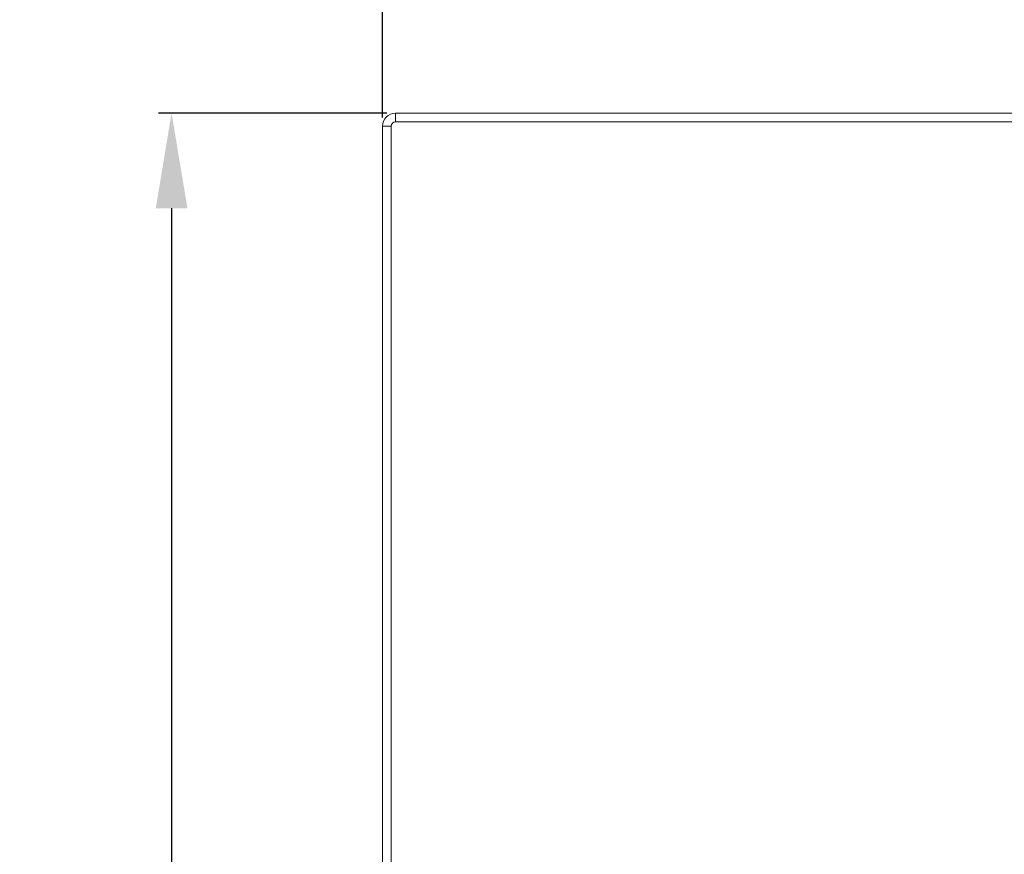
# Model space of a CAD drawing. Units: millimetres. Extents: x 1540 to 5621, y 253 to 1391.
# Drawn here: x 4693 to 4807, y 837 to 934 of the extents above; entities that cross this region are included whole.
import ezdxf

# ---------------------------------------------------------------- set-up
doc = ezdxf.new("R2010")
doc.units = ezdxf.units.MM
doc.header["$LTSCALE"] = 6
doc.layers.get('0').update_dxf_attribs({"linetype": 'CONTINUOUS'})
doc.layers.get('DEFPOINTS').update_dxf_attribs({"linetype": 'CONTINUOUS'})
doc.styles.add('Arial', font='arial.ttf')
doc.dimstyles.get("Standard").update_dxf_attribs({"dimtxt": 5, "dimasz": 5, "dimexe": 1.5, "dimexo": 1, "dimgap": 0.35, "dimtad": 1, "dimdec": 1, "dimzin": 1, "dimdsep": 46, "dimtxsty": 'Arial', "dimcen": 0, "dimclrd": 2, "dimclre": 2, "dimclrt": 2, "dimadec": 0, "dimazin": 0, "dimtp": 0.1, "dimtm": 0.1, "dimtfac": 0.71, "dimtdec": 1, "dimtmove": 0, "dimatfit": 3, "dimfxl": 1, "dimlwd": -1, "dimlwe": -1, "dimarcsym": 1})

# ---------------------------------------------------------------- blocks, each defined once
blk = doc.blocks.new('*D32')
at = {"linetype": 'ByBlock', "transparency": 16777216}
for p, q in [((4735.49, 922.47), (4735.49, 954.84)), ((4921.49, 922.47), (4921.49, 954.84)), ((4910.49, 953.34), (4746.49, 953.34))]:
    blk.add_line(p, q, dxfattribs=at)
at = {"transparency": 16777216}
for points in [[(4746.49, 955.17), (4746.49, 951.5), (4735.49, 953.34)], [(4910.49, 955.17), (4910.49, 951.5), (4921.49, 953.34)]]:
    blk.add_solid(points, dxfattribs=at)
at = {"layer": 'DEFPOINTS', "color": 0, "transparency": 16777216}
for p in [(4735.49, 953.34), (4735.49, 921.47), (4921.49, 921.47)]:
    blk.add_point(p, dxfattribs=at)
at = {"lineweight": 15, "transparency": 16777216, "insert": (4828.49, 962.72), "char_height": 12.5, "attachment_point": 5, "style": 'Arial'}
blk.add_mtext('186.0', dxfattribs=at)
blk = doc.blocks.new('*D33')
at = {"linetype": 'ByBlock', "transparency": 16777216}
for p, q in [((4735.99, 922.97), (4709.57, 922.97)), ((4711.07, 911.97), (4711.07, 543.97)), ((4753.51, 532.97), (4709.57, 532.97))]:
    blk.add_line(p, q, dxfattribs=at)
at = {"transparency": 16777216}
for points in [[(4709.24, 911.97), (4712.91, 911.97), (4711.07, 922.97)], [(4709.24, 543.97), (4712.91, 543.97), (4711.07, 532.97)]]:
    blk.add_solid(points, dxfattribs=at)
at = {"layer": 'DEFPOINTS', "color": 0, "transparency": 16777216}
for p in [(4736.99, 922.97), (4711.07, 532.97), (4754.51, 532.97)]:
    blk.add_point(p, dxfattribs=at)
at = {"lineweight": 15, "transparency": 16777216, "insert": (4701.69, 727.97), "char_height": 12.5, "attachment_point": 5, "rotation": 90, "style": 'Arial'}
blk.add_mtext('390.0', dxfattribs=at)

msp = doc.modelspace()

# ---------------------------------------------------------------- linework, layer by layer
at = {"lineweight": 5}
for p, q in [((4736.986, 921.9653), (4736.986, 922.9653)), ((4885.8668, 922.9653), (4736.986, 922.9653)), ((4735.486, 921.4653), (4735.486, 554.4653)), ((4736.486, 921.4653), (4735.486, 921.4653)), ((4736.486, 921.4653), (4736.486, 554.4653)), ((4885.8493, 921.9653), (4736.986, 921.9653))]:
    msp.add_line(p, q, dxfattribs=at)
for radius in [1.5, 0.5]:
    msp.add_arc((4736.986, 921.4653), radius, 90, 180, dxfattribs=at)

# ---------------------------------------------------------------- dimensions: what is measured, and where the dimension line sits
at = {"lineweight": 15}
dim = msp.add_linear_dim(base=(4735.486, 953.3356), p1=(4921.486, 921.4653), p2=(4735.486, 921.4653), dimstyle='Standard', override={"dimtxt": 12.5, "dimasz": 11, "dimgap": 3, "dimclrd": 256, "dimclre": 256, "dimclrt": 256}, dxfattribs=at)
dim.commit()
dim.dimension.update_dxf_attribs({"geometry": '*D32', "text_midpoint": (4828.486, 962.7177)})
dim = msp.add_linear_dim(base=(4711.0737, 532.9653), p1=(4736.986, 922.9653), p2=(4754.506, 532.9653), angle=90, dimstyle='Standard', override={"dimtxt": 12.5, "dimasz": 11, "dimgap": 3, "dimdec": 1, "dimclrd": 256, "dimclre": 256, "dimclrt": 256}, dxfattribs=at)
dim.commit()
dim.dimension.update_dxf_attribs({"geometry": '*D33', "text_midpoint": (4701.6873, 727.9653)})

doc.saveas('drawing.dxf')
